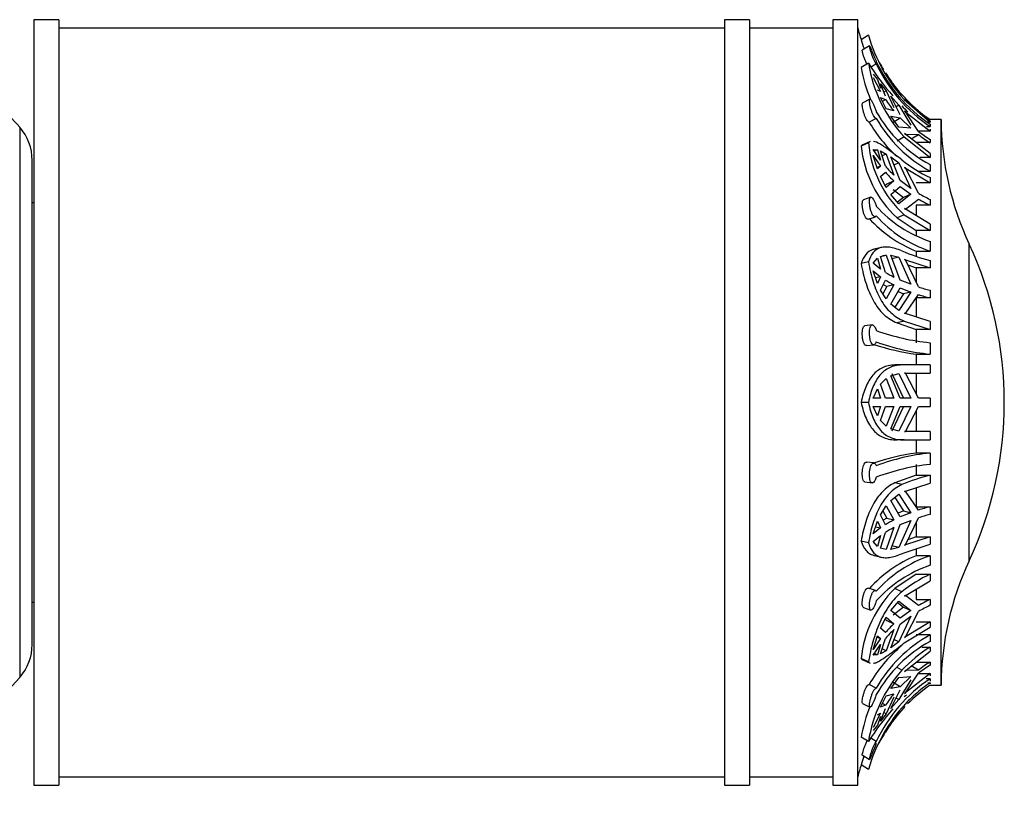
# Model space of a CAD drawing. Units: millimetres. Extents: x 0 to 1406, y 0 to 2721.
# Drawn here: x 1317 to 1376, y 1442 to 1490 of the extents above; entities that cross this region are included whole.
import ezdxf

# ---------------------------------------------------------------- set-up
doc = ezdxf.new("R2010")
doc.units = ezdxf.units.MM
doc.layers.add('DV3_Défaut', color=7, linetype='Continuous')
doc.layers.add('Défaut', color=7, linetype='Continuous')

# ---------------------------------------------------------------- blocks, each defined once
blk = doc.blocks.new('SE2')
at = {"layer": 'DV3_Défaut', "color": 7, "linetype": 'Continuous'}
for p, q in [((1317.49, 1490.466), (1317.49, 1444.466)), ((1318.99, 1490.466), (1317.49, 1490.466)), ((1318.99, 1490.466), (1318.99, 1444.466)), ((1358.99, 1490.466), (1358.99, 1444.466)), ((1360.49, 1490.466), (1358.99, 1490.466)), ((1360.49, 1490.466), (1360.49, 1444.466)), ((1365.49, 1490.466), (1365.49, 1444.466)), ((1366.99, 1490.466), (1365.49, 1490.466)), ((1366.99, 1444.466), (1366.99, 1490.466)), ((1358.99, 1489.966), (1318.99, 1489.966)), ((1365.49, 1489.966), (1360.49, 1489.966)), ((1367.627, 1489.529), (1367.19, 1489.25)), ((1367.693, 1488.895), (1367.259, 1488.624)), ((1367.627, 1487.849), (1367.19, 1487.592)), ((1368.098, 1487.804), (1367.792, 1487.614)), ((1367.916, 1487.19), (1368.172, 1486.862)), ((1367.916, 1486.999), (1368.346, 1486.153)), ((1368.172, 1486.862), (1368.346, 1486.344)), ((1368.645, 1485.867), (1368.358, 1486.62)), ((1368.358, 1486.62), (1368.697, 1486.195)), ((1368.346, 1486.153), (1368.172, 1486.237)), ((1368.697, 1486.195), (1368.553, 1486.11)), ((1368.697, 1486.195), (1369.158, 1485.179)), ((1369.536, 1484.748), (1368.964, 1485.876)), ((1368.964, 1485.876), (1369.454, 1485.332)), ((1369.536, 1486.069), (1370.173, 1485.402)), ((1367.716, 1485.688), (1367.282, 1485.459)), ((1368.697, 1485.103), (1368.358, 1485.784)), ((1368.358, 1485.784), (1368.645, 1485.676)), ((1368.465, 1485.57), (1368.645, 1485.676)), ((1369.454, 1485.332), (1369.29, 1485.235)), ((1369.454, 1485.332), (1370.173, 1484.133)), ((1369.776, 1485.666), (1371.33, 1484.316)), ((1371.33, 1484.376), (1369.804, 1485.69)), ((1369.804, 1485.69), (1369.849, 1485.643)), ((1369.158, 1484.987), (1368.697, 1485.103)), ((1369.849, 1484.928), (1369.804, 1484.973)), ((1369.804, 1484.973), (1371.33, 1483.758)), ((1370.636, 1483.752), (1369.849, 1484.928)), ((1368.098, 1484.536), (1367.672, 1484.312)), ((1369.454, 1484.006), (1368.964, 1484.66)), ((1368.964, 1484.66), (1369.536, 1484.557)), ((1369.11, 1484.306), (1369.536, 1484.557)), ((1369.536, 1484.557), (1370.173, 1483.941)), ((1371.33, 1484.316), (1371.173, 1484.316)), ((1371.33, 1484.464), (1371.33, 1484.466)), ((1371.99, 1484.466), (1371.33, 1484.466)), ((1371.33, 1484.376), (1371.33, 1484.316)), ((1371.33, 1484.191), (1371.33, 1484.051)), ((1371.99, 1450.466), (1371.99, 1484.466)), ((1316.64, 1484.002), (1316.64, 1450.93)), ((1370.173, 1483.941), (1369.454, 1484.006)), ((1371.33, 1482.419), (1369.804, 1483.633)), ((1369.804, 1483.633), (1369.849, 1483.59)), ((1369.849, 1483.59), (1370.636, 1483.561)), ((1370.194, 1483.301), (1370.636, 1483.561)), ((1371.33, 1483.758), (1370.645, 1483.758)), ((1371.111, 1484.051), (1371.33, 1484.051)), ((1371.33, 1483.895), (1371.33, 1483.758)), ((1367.627, 1483.067), (1367.19, 1482.87)), ((1367.723, 1483.135), (1367.286, 1482.938)), ((1369.776, 1483.42), (1369.346, 1483.167)), ((1369.776, 1483.42), (1371.33, 1482.173)), ((1371.33, 1483.075), (1370.49, 1483.075)), ((1371.33, 1483.266), (1371.33, 1483.075)), ((1367.916, 1482.666), (1368.172, 1482.649)), ((1368.346, 1482.018), (1367.916, 1482.666)), ((1367.916, 1482.312), (1368.346, 1481.665)), ((1368.172, 1481.494), (1367.916, 1482.312)), ((1368.172, 1482.649), (1367.983, 1482.564)), ((1368.172, 1482.649), (1368.346, 1482.018)), ((1368.645, 1481.653), (1368.358, 1482.579)), ((1368.358, 1482.579), (1368.697, 1482.391)), ((1368.697, 1482.391), (1368.451, 1482.28)), ((1368.697, 1482.391), (1369.158, 1481.126)), ((1371.33, 1482.419), (1371.33, 1482.173)), ((1317.39, 1452.914), (1317.39, 1482.018)), ((1369.536, 1480.797), (1368.964, 1482.214)), ((1368.964, 1482.214), (1369.454, 1481.857)), ((1369.454, 1481.857), (1369.162, 1481.725)), ((1369.454, 1481.857), (1370.173, 1480.326)), ((1371.33, 1482.173), (1370.707, 1482.173)), ((1371.33, 1481.752), (1371.33, 1481.361)), ((1368.346, 1481.665), (1368.147, 1481.575)), ((1368.346, 1481.665), (1368.172, 1481.494)), ((1368.358, 1481.033), (1368.645, 1481.299)), ((1369.849, 1481.555), (1369.804, 1481.59)), ((1369.804, 1481.59), (1371.33, 1480.66)), ((1370.636, 1480.034), (1369.849, 1481.555)), ((1370.621, 1481.361), (1371.33, 1481.361)), ((1368.697, 1480.374), (1368.358, 1481.033)), ((1368.735, 1480.582), (1368.634, 1480.495)), ((1369.158, 1480.773), (1368.697, 1480.374)), ((1369.158, 1480.773), (1368.735, 1480.582)), ((1370.173, 1480.326), (1369.536, 1480.797)), ((1371.33, 1480.66), (1370.49, 1480.66)), ((1371.33, 1480.972), (1371.33, 1480.66)), ((1368.964, 1479.968), (1369.536, 1480.443)), ((1369.454, 1479.408), (1368.964, 1479.968)), ((1369.11, 1480.252), (1369.739, 1479.777)), ((1370.173, 1479.972), (1369.454, 1479.408)), ((1369.536, 1480.443), (1370.173, 1479.972)), ((1370.173, 1479.972), (1369.739, 1479.777)), ((1317.49, 1479.466), (1317.39, 1479.466)), ((1367.766, 1479.799), (1367.334, 1479.647)), ((1369.739, 1479.777), (1369.38, 1479.493)), ((1369.849, 1479.083), (1370.636, 1479.681)), ((1371.33, 1479.662), (1371.33, 1479.309)), ((1371.33, 1478.186), (1369.804, 1479.115)), ((1369.804, 1479.115), (1369.849, 1479.083)), ((1370.49, 1479.309), (1370.49, 1478.708)), ((1371.33, 1479.309), (1370.49, 1479.309)), ((1367.622, 1478.477), (1368.048, 1478.626)), ((1369.776, 1478.744), (1369.346, 1478.551)), ((1369.346, 1478.551), (1370.49, 1477.79)), ((1369.776, 1478.744), (1371.33, 1477.79)), ((1371.33, 1478.186), (1371.33, 1477.79)), ((1370.49, 1477.79), (1370.49, 1477.519)), ((1371.33, 1477.79), (1370.49, 1477.79)), ((1371.33, 1477.139), (1371.33, 1476.555)), ((1373.679, 1457.95), (1373.679, 1476.982)), ((1368.407, 1476.777), (1367.969, 1476.67)), ((1370.49, 1476.555), (1370.49, 1476.248)), ((1370.49, 1476.555), (1371.33, 1476.555)), ((1367.627, 1475.909), (1367.19, 1475.803)), ((1367.916, 1475.827), (1368.172, 1476.125)), ((1368.346, 1475.477), (1367.916, 1475.827)), ((1368.172, 1476.125), (1368.346, 1475.477)), ((1368.358, 1476.236), (1368.697, 1476.316)), ((1368.645, 1475.279), (1368.358, 1476.236)), ((1368.697, 1476.316), (1368.439, 1476.253)), ((1368.697, 1476.316), (1369.158, 1474.994)), ((1369.536, 1474.816), (1368.964, 1476.307)), ((1368.964, 1476.307), (1369.454, 1476.192)), ((1369.454, 1476.192), (1369.028, 1476.088)), ((1369.454, 1476.192), (1370.173, 1474.561)), ((1369.849, 1476.037), (1369.804, 1476.057)), ((1369.804, 1476.057), (1371.33, 1475.554)), ((1370.636, 1474.403), (1369.849, 1476.037)), ((1371.33, 1475.993), (1371.33, 1475.554)), ((1367.916, 1475.366), (1368.346, 1475.015)), ((1368.172, 1474.616), (1367.916, 1475.366)), ((1369.997, 1475.73), (1370.49, 1475.554)), ((1370.49, 1475.554), (1370.49, 1474.712)), ((1371.33, 1475.554), (1370.49, 1475.554)), ((1368.346, 1475.015), (1368.06, 1474.945)), ((1368.346, 1475.015), (1368.172, 1474.616)), ((1368.358, 1474.217), (1368.645, 1474.817)), ((1370.173, 1474.561), (1369.536, 1474.816)), ((1368.697, 1473.68), (1368.358, 1474.217)), ((1368.735, 1474.429), (1368.499, 1473.993)), ((1368.517, 1474.55), (1368.735, 1474.429)), ((1369.158, 1474.532), (1368.697, 1473.68)), ((1369.158, 1474.532), (1368.735, 1474.429)), ((1368.964, 1473.373), (1369.536, 1474.354)), ((1369.406, 1474.13), (1369.739, 1473.993)), ((1370.173, 1474.099), (1369.454, 1472.991)), ((1369.536, 1474.354), (1370.173, 1474.099)), ((1370.173, 1474.099), (1369.739, 1473.993)), ((1371.33, 1474.202), (1371.33, 1473.74)), ((1369.739, 1473.993), (1369.215, 1473.178)), ((1369.849, 1472.807), (1370.636, 1473.941)), ((1370.49, 1473.74), (1370.49, 1472.6)), ((1371.33, 1473.74), (1370.49, 1473.74)), ((1369.454, 1472.991), (1368.964, 1473.373)), ((1369.776, 1472.352), (1369.346, 1472.247)), ((1369.346, 1472.247), (1370.49, 1471.836)), ((1369.776, 1472.352), (1371.33, 1471.836)), ((1371.33, 1472.32), (1369.804, 1472.823)), ((1369.804, 1472.823), (1369.849, 1472.807)), ((1371.33, 1472.32), (1371.33, 1471.836)), ((1367.85, 1472.124), (1367.42, 1472.072)), ((1370.49, 1471.836), (1370.49, 1471.053)), ((1371.33, 1471.836), (1370.49, 1471.836)), ((1367.525, 1470.876), (1367.953, 1470.928)), ((1371.33, 1471.053), (1371.33, 1470.366)), ((1370.49, 1470.366), (1370.49, 1469.716)), ((1370.49, 1470.366), (1371.33, 1470.366)), ((1369.635, 1469.716), (1369.207, 1469.716)), ((1371.33, 1469.716), (1369.635, 1469.716)), ((1371.33, 1469.716), (1371.33, 1469.216)), ((1368.358, 1468.559), (1368.697, 1468.893)), ((1368.697, 1468.893), (1369.158, 1467.716)), ((1368.964, 1469.054), (1369.454, 1469.198)), ((1369.536, 1467.716), (1368.964, 1469.054)), ((1369.028, 1469.198), (1369.739, 1467.716)), ((1369.454, 1469.198), (1370.173, 1467.716)), ((1369.849, 1469.214), (1369.804, 1469.216)), ((1369.804, 1469.216), (1371.33, 1469.216)), ((1370.636, 1467.716), (1369.849, 1469.214)), ((1370.49, 1469.216), (1370.49, 1467.994)), ((1367.916, 1467.716), (1368.172, 1468.283)), ((1368.172, 1468.283), (1368.346, 1467.716)), ((1368.645, 1467.716), (1368.358, 1468.559)), ((1368.346, 1467.716), (1367.916, 1467.716)), ((1369.158, 1467.716), (1368.645, 1467.716)), ((1370.173, 1467.716), (1369.536, 1467.716)), ((1371.33, 1467.716), (1370.636, 1467.716)), ((1371.33, 1467.716), (1371.33, 1467.216)), ((1367.627, 1467.466), (1367.19, 1467.466)), ((1367.916, 1467.216), (1368.346, 1467.216)), ((1368.172, 1466.649), (1367.916, 1467.216)), ((1368.346, 1467.216), (1368.172, 1466.649)), ((1368.358, 1466.373), (1368.645, 1467.216)), ((1368.645, 1467.216), (1369.158, 1467.216)), ((1369.158, 1467.216), (1368.697, 1466.039)), ((1368.964, 1465.878), (1369.536, 1467.216)), ((1369.739, 1467.216), (1369.028, 1465.734)), ((1370.173, 1467.216), (1369.454, 1465.734)), ((1369.536, 1467.216), (1370.173, 1467.216)), ((1369.849, 1465.718), (1370.636, 1467.216)), ((1370.49, 1466.938), (1370.49, 1465.716)), ((1370.636, 1467.216), (1371.33, 1467.216)), ((1368.697, 1466.039), (1368.358, 1466.373)), ((1369.454, 1465.734), (1368.964, 1465.878)), ((1369.776, 1465.216), (1369.346, 1465.216)), ((1369.776, 1465.216), (1371.33, 1465.216)), ((1369.804, 1465.716), (1369.849, 1465.718)), ((1371.33, 1465.716), (1369.804, 1465.716)), ((1370.49, 1465.216), (1370.49, 1464.42)), ((1371.33, 1465.716), (1371.33, 1465.216)), ((1371.33, 1464.42), (1370.49, 1464.42)), ((1371.33, 1464.42), (1371.33, 1463.735)), ((1367.955, 1463.822), (1367.527, 1463.876)), ((1370.49, 1463.735), (1370.49, 1463.096)), ((1370.49, 1463.096), (1369.207, 1462.625)), ((1370.49, 1463.096), (1371.33, 1463.096)), ((1371.33, 1463.096), (1371.33, 1462.612)), ((1367.418, 1462.68), (1367.848, 1462.626)), ((1369.635, 1462.521), (1369.207, 1462.625)), ((1369.804, 1462.109), (1371.33, 1462.612)), ((1370.49, 1462.332), (1370.49, 1461.192)), ((1368.964, 1461.559), (1369.454, 1461.941)), ((1369.215, 1461.754), (1369.739, 1460.939)), ((1369.454, 1461.941), (1370.173, 1460.833)), ((1369.849, 1462.125), (1369.804, 1462.109)), ((1370.636, 1460.991), (1369.849, 1462.125)), ((1368.358, 1460.715), (1368.697, 1461.253)), ((1368.697, 1461.253), (1369.158, 1460.4)), ((1369.536, 1460.578), (1368.964, 1461.559)), ((1370.49, 1461.192), (1371.33, 1461.192)), ((1371.33, 1461.192), (1371.33, 1460.73)), ((1368.645, 1460.115), (1368.358, 1460.715)), ((1368.499, 1460.939), (1368.735, 1460.503)), ((1368.735, 1460.503), (1368.517, 1460.382)), ((1368.735, 1460.503), (1369.158, 1460.4)), ((1369.739, 1460.939), (1369.406, 1460.803)), ((1370.173, 1460.833), (1369.536, 1460.578)), ((1369.739, 1460.939), (1370.173, 1460.833)), ((1369.849, 1458.895), (1370.636, 1460.529)), ((1367.916, 1459.567), (1368.172, 1460.316)), ((1368.346, 1459.917), (1367.916, 1459.567)), ((1368.06, 1459.987), (1368.346, 1459.917)), ((1368.172, 1460.316), (1368.346, 1459.917)), ((1369.158, 1459.938), (1368.697, 1458.617)), ((1368.964, 1458.625), (1369.536, 1460.116)), ((1370.173, 1460.371), (1369.454, 1458.74)), ((1369.536, 1460.116), (1370.173, 1460.371)), ((1370.49, 1460.22), (1370.49, 1459.378)), ((1367.916, 1459.105), (1368.346, 1459.455)), ((1368.346, 1459.455), (1368.172, 1458.807)), ((1368.358, 1458.696), (1368.645, 1459.653)), ((1371.33, 1459.378), (1369.804, 1458.875)), ((1370.49, 1459.378), (1369.997, 1459.202)), ((1370.49, 1459.378), (1371.33, 1459.378)), ((1371.33, 1459.378), (1371.33, 1458.939)), ((1367.627, 1459.023), (1367.19, 1459.13)), ((1368.172, 1458.807), (1367.916, 1459.105)), ((1368.697, 1458.617), (1368.358, 1458.696)), ((1368.697, 1458.617), (1368.439, 1458.679)), ((1369.454, 1458.74), (1368.964, 1458.625)), ((1369.454, 1458.74), (1369.028, 1458.844)), ((1369.776, 1458.422), (1371.33, 1458.939)), ((1369.804, 1458.875), (1369.849, 1458.895)), ((1370.49, 1458.658), (1370.49, 1458.252)), ((1367.984, 1458.258), (1368.413, 1458.154)), ((1371.33, 1458.252), (1370.49, 1458.252)), ((1371.33, 1458.252), (1371.33, 1457.672)), ((1370.49, 1457.142), (1369.207, 1456.271)), ((1370.49, 1457.142), (1371.33, 1457.142)), ((1371.33, 1457.142), (1371.33, 1456.747)), ((1368.05, 1456.151), (1367.624, 1456.302)), ((1369.804, 1455.817), (1371.33, 1456.747)), ((1369.635, 1456.078), (1369.207, 1456.271)), ((1369.849, 1455.849), (1369.804, 1455.817)), ((1370.636, 1455.251), (1369.849, 1455.849)), ((1370.49, 1456.224), (1370.49, 1455.623)), ((1317.39, 1455.466), (1317.49, 1455.466)), ((1367.333, 1455.132), (1367.765, 1454.979)), ((1368.964, 1454.964), (1369.454, 1455.524)), ((1369.739, 1455.155), (1369.11, 1454.68)), ((1369.38, 1455.439), (1369.739, 1455.155)), ((1369.454, 1455.524), (1370.173, 1454.96)), ((1369.739, 1455.155), (1370.173, 1454.96)), ((1370.49, 1455.623), (1371.33, 1455.623)), ((1371.33, 1455.623), (1371.33, 1455.27)), ((1368.358, 1453.899), (1368.697, 1454.558)), ((1368.697, 1454.558), (1369.158, 1454.159)), ((1369.536, 1454.489), (1368.964, 1454.964)), ((1370.173, 1454.606), (1369.454, 1453.075)), ((1370.173, 1454.96), (1369.536, 1454.489)), ((1369.536, 1454.135), (1370.173, 1454.606)), ((1369.849, 1453.377), (1370.636, 1454.898)), ((1368.634, 1454.437), (1368.735, 1454.35)), ((1368.735, 1454.35), (1369.158, 1454.159)), ((1368.964, 1452.718), (1369.536, 1454.135)), ((1369.776, 1453.006), (1371.33, 1453.96)), ((1371.33, 1454.272), (1369.804, 1453.342)), ((1370.49, 1454.272), (1371.33, 1454.272)), ((1371.33, 1454.272), (1371.33, 1453.96)), ((1367.916, 1452.62), (1368.172, 1453.438)), ((1368.147, 1453.357), (1368.346, 1453.267)), ((1368.172, 1453.438), (1368.346, 1453.267)), ((1368.645, 1453.633), (1368.358, 1453.899)), ((1369.158, 1453.806), (1368.697, 1452.541)), ((1369.804, 1453.342), (1369.849, 1453.377)), ((1371.33, 1453.486), (1370.49, 1453.486)), ((1371.33, 1453.486), (1371.33, 1453.1)), ((1368.346, 1453.267), (1367.916, 1452.62)), ((1367.916, 1452.266), (1368.346, 1452.914)), ((1368.346, 1452.914), (1368.172, 1452.283)), ((1368.358, 1452.353), (1368.645, 1453.279)), ((1369.454, 1453.075), (1368.964, 1452.718)), ((1369.454, 1453.075), (1369.162, 1453.207)), ((1370.831, 1452.759), (1371.33, 1452.759)), ((1371.33, 1452.759), (1371.33, 1452.513)), ((1368.172, 1452.283), (1367.916, 1452.266)), ((1368.172, 1452.283), (1367.983, 1452.368)), ((1368.697, 1452.541), (1368.358, 1452.353)), ((1368.697, 1452.541), (1368.451, 1452.652)), ((1369.804, 1451.299), (1371.33, 1452.513)), ((1367.627, 1451.865), (1367.19, 1452.062)), ((1367.288, 1451.993), (1367.723, 1451.798)), ((1370.636, 1451.371), (1370.194, 1451.631)), ((1370.49, 1451.857), (1371.33, 1451.857)), ((1371.33, 1451.857), (1371.33, 1451.666)), ((1369.635, 1451.369), (1369.349, 1451.537)), ((1369.454, 1450.926), (1370.173, 1450.991)), ((1370.173, 1450.991), (1369.536, 1450.375)), ((1369.849, 1451.342), (1369.804, 1451.299)), ((1371.33, 1451.174), (1369.804, 1449.959)), ((1370.636, 1451.371), (1369.849, 1451.342)), ((1369.849, 1450.004), (1370.636, 1451.18)), ((1370.645, 1451.174), (1371.33, 1451.174)), ((1371.33, 1451.174), (1371.33, 1451.037)), ((1368.098, 1450.292), (1367.672, 1450.518)), ((1368.964, 1450.272), (1369.454, 1450.926)), ((1369.536, 1450.375), (1368.964, 1450.272)), ((1369.536, 1450.375), (1369.11, 1450.626)), ((1370.173, 1450.799), (1369.454, 1449.601)), ((1371.33, 1450.849), (1371.095, 1450.849)), ((1371.206, 1450.616), (1371.33, 1450.616)), ((1371.33, 1450.849), (1371.33, 1450.715)), ((1371.33, 1450.616), (1371.33, 1450.556)), ((1371.33, 1450.468), (1371.33, 1450.466)), ((1371.33, 1450.466), (1371.99, 1450.466)), ((1368.358, 1449.148), (1368.697, 1449.829)), ((1368.697, 1449.829), (1369.158, 1449.945)), ((1368.964, 1449.057), (1369.536, 1450.184)), ((1369.776, 1449.79), (1369.905, 1449.894)), ((1369.804, 1449.959), (1369.849, 1450.004)), ((1367.281, 1449.372), (1367.715, 1449.142)), ((1368.645, 1449.257), (1368.358, 1449.148)), ((1368.645, 1449.257), (1368.465, 1449.362)), ((1369.158, 1449.753), (1368.697, 1448.737)), ((1369.454, 1449.601), (1368.964, 1449.057)), ((1369.454, 1449.601), (1369.29, 1449.697)), ((1368.346, 1448.779), (1367.916, 1447.933)), ((1368.172, 1448.695), (1368.346, 1448.779)), ((1368.346, 1448.588), (1368.172, 1448.07)), ((1368.358, 1448.312), (1368.645, 1449.065)), ((1368.697, 1448.737), (1368.358, 1448.312)), ((1368.697, 1448.737), (1368.553, 1448.822)), ((1368.172, 1448.07), (1367.916, 1447.742)), ((1367.627, 1447.083), (1367.19, 1447.34)), ((1368.098, 1447.089), (1367.773, 1447.292)), ((1367.258, 1446.272), (1367.693, 1446.001)), ((1367.627, 1445.404), (1367.19, 1445.682)), ((1317.49, 1444.466), (1318.99, 1444.466)), ((1318.99, 1444.966), (1358.99, 1444.966)), ((1358.99, 1444.466), (1360.49, 1444.466)), ((1360.49, 1444.966), (1365.49, 1444.966)), ((1365.49, 1444.466), (1366.99, 1444.466))]:
    blk.add_line(p, q, dxfattribs=at)
for centre, radius, start, end in [((1376.716, 1492.292), 10, 193.44744, 197.69689), ((1377.037, 1492.235), 9.791, 196.04495, 222.13442), ((1377.105, 1492.26), 10.362, 196.88441, 199.92843), ((1381.962, 1497.008), 17.011, 212.57376, 220.82188), ((1376.046, 1489.197), 8.526, 189.09902, 222.6606), ((1376.549, 1491.955), 9.355, 205.38653, 236.08861), ((1376.549, 1491.815), 9.355, 205.3866, 236.08855), ((1376.716, 1492.292), 9.5, 207.58184, 210.62247), ((1376.011, 1489.152), 8.958, 190.02744, 202.94386), ((1297.89, 1467.466), 25, 41.40962, 50.00754), ((1376.716, 1492.292), 9.5, 214.97114, 221.18964), ((1375.941, 1490.579), 8.791, 213.90694, 219.5036), ((1376.373, 1491.772), 9.353, 223.91294, 227.01983), ((1376.716, 1492.292), 9.5, 224.50974, 235.46098), ((1375.389, 1489.118), 8.41, 209.88426, 241.13965), ((1375.244, 1488.722), 8.763, 210.22034, 227.51041), ((1375.389, 1488.726), 8.41, 209.88486, 241.13905), ((1389.99, 1484.595), 18, 180.4098, 205.01983), ((1314.39, 1482.018), 3, 0, 41.40962), ((1376.41, 1491.257), 9.47, 232.42489, 237.5539), ((1376.41, 1491.066), 9.47, 232.4249, 237.55388), ((1374.215, 1483.647), 6.613, 185.03166, 227.84023), ((1373.984, 1483.564), 6.83, 185.83305, 227.22224), ((1375.393, 1489.327), 9.29, 231.69926, 244.06602), ((1374.066, 1486.42), 7.219, 221.32829, 227.16654), ((1374.066, 1486.067), 7.219, 221.32836, 227.16647), ((1375.671, 1488.592), 9.929, 239.53025, 244.07584), ((1375.671, 1488.239), 9.929, 239.53029, 244.0758), ((1373.763, 1484.387), 7.646, 222.18747, 251.44605), ((1373.44, 1483.79), 7.813, 222.42051, 247.82048), ((1373.763, 1483.804), 7.647, 222.18923, 251.44429), ((1353.29, 1467.466), 22.5, 334.98017, 25.01983), ((1374.413, 1487.85), 12.251, 247.04663, 255.42605), ((1372.191, 1481.057), 6.779, 238.46239, 243.4242), ((1372.191, 1480.596), 6.78, 238.46256, 243.42403), ((1374.931, 1487.91), 14.173, 252.35902, 255.28083), ((1374.931, 1487.449), 14.174, 252.35908, 255.28077), ((1372.623, 1484.286), 13.296, 250.10198, 264.41943), ((1372.624, 1483.602), 13.299, 250.10369, 264.41771), ((1372.175, 1483.543), 13.285, 251.48566, 262.7144), ((1372.31, 1451.241), 13.305, 97.86306, 109.18312), ((1372.637, 1451.663), 12.824, 95.85047, 110.73126), ((1372.638, 1450.974), 12.827, 95.85224, 110.72949), ((1374.413, 1451.239), 12.251, 104.57395, 112.95337), ((1374.931, 1447.484), 14.173, 104.71917, 107.64098), ((1374.931, 1447.021), 14.174, 104.71923, 107.64092), ((1372.191, 1454.337), 6.779, 116.5758, 121.53761), ((1372.191, 1453.875), 6.78, 116.57597, 121.53744), ((1373.563, 1450.91), 7.959, 112.71345, 137.74923), ((1373.797, 1451.018), 7.643, 108.8326, 138.22122), ((1373.798, 1450.437), 7.644, 108.83433, 138.21949), ((1389.99, 1450.337), 18, 154.98017, 179.5902), ((1375.393, 1448.788), 9.29, 115.93398, 128.30074), ((1374.089, 1451.344), 6.937, 134.73793, 174.0533), ((1375.671, 1446.693), 9.929, 115.92416, 120.46975), ((1375.671, 1446.34), 9.929, 115.9242, 120.46971), ((1374.066, 1448.866), 7.219, 132.83346, 138.67171), ((1375.423, 1446.111), 8.435, 119.03018, 150.27998), ((1374.066, 1448.512), 7.219, 132.83353, 138.67164), ((1314.39, 1452.914), 3, 318.59038, 0), ((1375.32, 1446.078), 8.843, 130.42608, 149.86346), ((1375.424, 1445.724), 8.436, 119.03076, 150.2794), ((1376.373, 1444.882), 9.353, 122.62721, 136.08706), ((1376.41, 1443.866), 9.47, 122.4461, 127.57511), ((1376.41, 1443.675), 9.47, 122.44612, 127.5751), ((1376.132, 1445.712), 8.615, 138.9521, 170.84046), ((1297.89, 1467.466), 25, 270, 318.59038), ((1376.563, 1443.08), 9.367, 123.96551, 154.65769), ((1376.716, 1442.641), 9.5, 124.53902, 135.1795), ((1375.941, 1444.353), 8.791, 140.49639, 146.09307), ((1375.916, 1445.845), 8.853, 157.73021, 170.27712), ((1376.716, 1442.641), 9.5, 136.53195, 145.30735), ((1377.081, 1442.68), 9.839, 139.18467, 163.92984), ((1381.735, 1438.092), 16.73, 139.10093, 147.49032), ((1376.716, 1442.641), 9.5, 146.7594, 152.8794), ((1376.716, 1442.641), 10, 162.30425, 166.55256), ((1377.096, 1442.685), 10.349, 160.15841, 163.16908)]:
    blk.add_arc(centre, radius, start, end, dxfattribs=at)
for points, knots in [([(1368.098, 1487.804), (1368.085, 1487.822), (1368.07, 1487.846), (1368.054, 1487.874), (1368.041, 1487.897), (1368.026, 1487.924), (1368.011, 1487.953), (1367.987, 1488.001), (1367.96, 1488.057), (1367.934, 1488.116), (1367.908, 1488.175), (1367.882, 1488.24), (1367.858, 1488.304), (1367.834, 1488.369), (1367.81, 1488.435), (1367.79, 1488.498), (1367.769, 1488.56), (1367.751, 1488.621), (1367.737, 1488.674), (1367.722, 1488.726), (1367.711, 1488.772), (1367.704, 1488.808), (1367.696, 1488.842), (1367.692, 1488.868), (1367.692, 1488.882), (1367.692, 1488.89), (1367.693, 1488.895), (1367.695, 1488.896)], [0, 0, 0, 0, 0.092806, 0.092806, 0.092806, 0.169054, 0.169054, 0.169054, 0.295869, 0.295869, 0.295869, 0.422583, 0.422583, 0.422583, 0.550797, 0.550797, 0.550797, 0.679977, 0.679977, 0.679977, 0.807599, 0.807599, 0.807599, 0.931535, 0.931535, 0.931535, 1, 1, 1, 1]), ([(1367.701, 1488.893), (1367.707, 1488.886), (1367.717, 1488.869), (1367.73, 1488.842), (1367.743, 1488.815), (1367.759, 1488.778), (1367.777, 1488.735), (1367.796, 1488.69), (1367.818, 1488.636), (1367.841, 1488.579), (1367.865, 1488.521), (1367.891, 1488.457), (1367.918, 1488.393), (1367.944, 1488.329), (1367.971, 1488.263), (1367.996, 1488.2), (1368.022, 1488.139), (1368.046, 1488.079), (1368.067, 1488.025), (1368.078, 1487.996), (1368.088, 1487.969), (1368.098, 1487.944)], [0, 0, 0, 0, 0.146409, 0.146409, 0.146409, 0.296013, 0.296013, 0.296013, 0.450081, 0.450081, 0.450081, 0.60691, 0.60691, 0.60691, 0.763394, 0.763394, 0.763394, 0.917556, 0.917556, 0.917556, 1, 1, 1, 1]), ([(1367.533, 1487.79), (1367.517, 1487.825), (1367.5, 1487.862), (1367.484, 1487.9), (1367.458, 1487.961), (1367.431, 1488.026), (1367.408, 1488.09), (1367.383, 1488.155), (1367.361, 1488.22), (1367.341, 1488.28), (1367.322, 1488.34), (1367.305, 1488.397), (1367.292, 1488.445), (1367.279, 1488.493), (1367.27, 1488.534), (1367.264, 1488.563), (1367.258, 1488.593), (1367.256, 1488.612), (1367.258, 1488.621), (1367.258, 1488.623), (1367.259, 1488.624), (1367.26, 1488.625)], [0, 0, 0, 0, 0.105195, 0.105195, 0.105195, 0.274789, 0.274789, 0.274789, 0.446686, 0.446686, 0.446686, 0.619037, 0.619037, 0.619037, 0.788608, 0.788608, 0.788608, 0.953503, 0.953503, 0.953503, 1, 1, 1, 1]), ([(1368.645, 1487.279), (1368.724, 1487.152), (1368.807, 1487.026), (1368.978, 1486.777), (1369.067, 1486.654), (1369.158, 1486.535)], [0, 0, 0, 0, 0.5, 0.5, 1, 1, 1, 1]), ([(1367.672, 1484.312), (1367.667, 1484.311), (1367.662, 1484.312), (1367.657, 1484.313), (1367.638, 1484.318), (1367.615, 1484.334), (1367.591, 1484.359), (1367.567, 1484.385), (1367.541, 1484.421), (1367.515, 1484.465), (1367.488, 1484.509), (1367.461, 1484.562), (1367.437, 1484.619), (1367.411, 1484.677), (1367.387, 1484.742), (1367.366, 1484.807), (1367.344, 1484.873), (1367.325, 1484.942), (1367.309, 1485.007), (1367.293, 1485.072), (1367.281, 1485.136), (1367.272, 1485.192), (1367.264, 1485.248), (1367.259, 1485.298), (1367.258, 1485.338), (1367.256, 1485.378), (1367.259, 1485.409), (1367.265, 1485.43), (1367.269, 1485.445), (1367.275, 1485.455), (1367.283, 1485.459)], [0, 0, 0, 0, 0.030511, 0.030511, 0.030511, 0.140262, 0.140262, 0.140262, 0.25059, 0.25059, 0.25059, 0.362146, 0.362146, 0.362146, 0.475325, 0.475325, 0.475325, 0.589447, 0.589447, 0.589447, 0.702579, 0.702579, 0.702579, 0.812871, 0.812871, 0.812871, 0.920428, 0.920428, 0.920428, 1, 1, 1, 1]), ([(1368.098, 1484.536), (1368.085, 1484.535), (1368.07, 1484.541), (1368.054, 1484.552), (1368.041, 1484.561), (1368.026, 1484.575), (1368.011, 1484.592), (1367.987, 1484.62), (1367.96, 1484.658), (1367.934, 1484.705), (1367.908, 1484.751), (1367.882, 1484.806), (1367.858, 1484.865), (1367.834, 1484.925), (1367.81, 1484.991), (1367.79, 1485.057), (1367.769, 1485.124), (1367.751, 1485.193), (1367.737, 1485.258), (1367.722, 1485.323), (1367.711, 1485.385), (1367.704, 1485.441), (1367.696, 1485.494), (1367.692, 1485.543), (1367.692, 1485.581), (1367.692, 1485.618), (1367.695, 1485.647), (1367.701, 1485.666), (1367.707, 1485.684), (1367.717, 1485.692), (1367.73, 1485.69), (1367.743, 1485.688), (1367.759, 1485.675), (1367.777, 1485.653), (1367.796, 1485.63), (1367.818, 1485.596), (1367.841, 1485.554), (1367.865, 1485.512), (1367.891, 1485.461), (1367.918, 1485.405), (1367.944, 1485.348), (1367.971, 1485.286), (1367.996, 1485.222), (1368.022, 1485.158), (1368.046, 1485.092), (1368.067, 1485.028), (1368.078, 1484.994), (1368.088, 1484.96), (1368.098, 1484.928)], [0, 0, 0, 0, 0.049504, 0.049504, 0.049504, 0.090176, 0.090176, 0.090176, 0.157821, 0.157821, 0.157821, 0.225413, 0.225413, 0.225413, 0.293804, 0.293804, 0.293804, 0.362711, 0.362711, 0.362711, 0.430787, 0.430787, 0.430787, 0.496896, 0.496896, 0.496896, 0.561301, 0.561301, 0.561301, 0.625531, 0.625531, 0.625531, 0.691162, 0.691162, 0.691162, 0.758751, 0.758751, 0.758751, 0.827552, 0.827552, 0.827552, 0.896201, 0.896201, 0.896201, 0.963832, 0.963832, 0.963832, 1, 1, 1, 1]), ([(1369.635, 1482.036), (1369.357, 1482.252), (1369.11, 1482.443), (1368.777, 1482.688), (1368.673, 1482.762), (1368.48, 1482.892), (1368.392, 1482.948), (1368.165, 1483.077), (1368.041, 1483.13), (1367.937, 1483.15)], [0, 0, 0, 0, 0.346346, 0.346346, 0.519519, 0.519519, 0.6926919, 0.6926919, 1, 1, 1, 1]), ([(1367.622, 1478.477), (1367.603, 1478.47), (1367.582, 1478.471), (1367.561, 1478.48), (1367.536, 1478.491), (1367.509, 1478.513), (1367.483, 1478.544), (1367.456, 1478.576), (1367.43, 1478.619), (1367.407, 1478.669), (1367.383, 1478.719), (1367.36, 1478.778), (1367.341, 1478.841), (1367.321, 1478.904), (1367.305, 1478.972), (1367.292, 1479.041), (1367.279, 1479.108), (1367.269, 1479.177), (1367.264, 1479.241), (1367.258, 1479.303), (1367.256, 1479.363), (1367.258, 1479.416), (1367.26, 1479.467), (1367.265, 1479.513), (1367.273, 1479.549), (1367.282, 1479.585), (1367.294, 1479.612), (1367.309, 1479.629), (1367.317, 1479.638), (1367.325, 1479.644), (1367.335, 1479.648)], [0, 0, 0, 0, 0.089115, 0.089115, 0.089115, 0.196052, 0.196052, 0.196052, 0.304404, 0.304404, 0.304404, 0.414219, 0.414219, 0.414219, 0.5243, 0.5243, 0.5243, 0.632579, 0.632579, 0.632579, 0.737869, 0.737869, 0.737869, 0.841196, 0.841196, 0.841196, 0.94501, 0.94501, 0.94501, 1, 1, 1, 1]), ([(1368.098, 1478.669), (1368.085, 1478.65), (1368.07, 1478.636), (1368.054, 1478.629), (1368.041, 1478.623), (1368.026, 1478.621), (1368.011, 1478.623), (1367.987, 1478.627), (1367.96, 1478.643), (1367.934, 1478.669), (1367.908, 1478.695), (1367.882, 1478.732), (1367.858, 1478.778), (1367.834, 1478.823), (1367.81, 1478.878), (1367.79, 1478.938), (1367.769, 1478.999), (1367.751, 1479.066), (1367.737, 1479.134), (1367.722, 1479.201), (1367.711, 1479.271), (1367.704, 1479.337), (1367.696, 1479.402), (1367.692, 1479.465), (1367.692, 1479.522), (1367.692, 1479.577), (1367.695, 1479.627), (1367.701, 1479.668), (1367.707, 1479.708), (1367.717, 1479.741), (1367.73, 1479.764), (1367.743, 1479.787), (1367.759, 1479.8), (1367.777, 1479.802), (1367.796, 1479.804), (1367.818, 1479.795), (1367.841, 1479.776), (1367.865, 1479.756), (1367.891, 1479.725), (1367.918, 1479.685), (1367.944, 1479.645), (1367.971, 1479.595), (1367.996, 1479.539), (1368.022, 1479.485), (1368.046, 1479.422), (1368.067, 1479.358), (1368.078, 1479.324), (1368.088, 1479.288), (1368.098, 1479.253)], [0, 0, 0, 0, 0.049504, 0.049504, 0.049504, 0.090176, 0.090176, 0.090176, 0.157821, 0.157821, 0.157821, 0.225413, 0.225413, 0.225413, 0.293804, 0.293804, 0.293804, 0.362711, 0.362711, 0.362711, 0.430787, 0.430787, 0.430787, 0.496896, 0.496896, 0.496896, 0.561301, 0.561301, 0.561301, 0.625531, 0.625531, 0.625531, 0.691162, 0.691162, 0.691162, 0.758751, 0.758751, 0.758751, 0.827552, 0.827552, 0.827552, 0.896201, 0.896201, 0.896201, 0.963832, 0.963832, 0.963832, 1, 1, 1, 1]), ([(1367.964, 1476.669), (1367.938, 1476.663), (1367.912, 1476.655), (1367.722, 1476.591), (1367.586, 1476.493), (1367.413, 1476.281), (1367.361, 1476.199), (1367.268, 1476.016), (1367.227, 1475.914), (1367.19, 1475.803)], [0, 0, 0, 0, 0.070228, 0.070228, 0.535114, 0.535114, 0.767557, 0.767557, 1, 1, 1, 1]), ([(1369.635, 1476.569), (1369.357, 1476.682), (1369.11, 1476.754), (1368.777, 1476.801), (1368.673, 1476.806), (1368.48, 1476.794), (1368.392, 1476.778), (1368.147, 1476.695), (1368.009, 1476.594), (1367.786, 1476.313), (1367.698, 1476.133), (1367.627, 1475.909)], [0, 0, 0, 0, 0.25, 0.25, 0.375, 0.375, 0.5, 0.5, 0.75, 0.75, 1, 1, 1, 1]), ([(1367.19, 1475.803), (1367.267, 1475.383), (1367.362, 1474.985), (1367.545, 1474.419), (1367.612, 1474.235), (1367.761, 1473.886), (1367.841, 1473.721), (1368.017, 1473.41), (1368.112, 1473.265), (1368.319, 1472.993), (1368.432, 1472.867), (1368.787, 1472.533), (1369.051, 1472.363), (1369.346, 1472.247)], [0, 0, 0, 0, 0.25, 0.25, 0.375, 0.375, 0.5, 0.5, 0.625, 0.625, 0.75, 0.75, 1, 1, 1, 1]), ([(1367.627, 1475.909), (1367.701, 1475.488), (1367.794, 1475.089), (1367.972, 1474.523), (1368.039, 1474.339), (1368.185, 1473.989), (1368.265, 1473.824), (1368.44, 1473.513), (1368.534, 1473.367), (1368.741, 1473.096), (1368.854, 1472.97), (1369.212, 1472.636), (1369.478, 1472.467), (1369.776, 1472.352)], [0, 0, 0, 0, 0.25, 0.25, 0.375, 0.375, 0.5, 0.5, 0.625, 0.625, 0.75, 0.75, 1, 1, 1, 1]), ([(1367.524, 1470.876), (1367.508, 1470.874), (1367.491, 1470.877), (1367.475, 1470.883), (1367.449, 1470.894), (1367.423, 1470.917), (1367.399, 1470.95), (1367.376, 1470.983), (1367.354, 1471.027), (1367.335, 1471.078), (1367.316, 1471.129), (1367.3, 1471.19), (1367.288, 1471.254), (1367.276, 1471.316), (1367.267, 1471.385), (1367.262, 1471.453), (1367.257, 1471.519), (1367.256, 1471.586), (1367.259, 1471.65), (1367.261, 1471.712), (1367.267, 1471.772), (1367.276, 1471.824), (1367.285, 1471.877), (1367.298, 1471.924), (1367.314, 1471.961), (1367.329, 1472), (1367.349, 1472.03), (1367.37, 1472.048), (1367.385, 1472.062), (1367.402, 1472.07), (1367.42, 1472.072)], [0, 0, 0, 0, 0.067395, 0.067395, 0.067395, 0.175781, 0.175781, 0.175781, 0.285569, 0.285569, 0.285569, 0.39543, 0.39543, 0.39543, 0.503295, 0.503295, 0.503295, 0.608172, 0.608172, 0.608172, 0.711304, 0.711304, 0.711304, 0.815178, 0.815178, 0.815178, 0.921647, 0.921647, 0.921647, 1, 1, 1, 1]), ([(1368.098, 1471.096), (1368.085, 1471.061), (1368.07, 1471.031), (1368.054, 1471.006), (1368.041, 1470.986), (1368.026, 1470.969), (1368.011, 1470.956), (1367.987, 1470.935), (1367.96, 1470.926), (1367.934, 1470.928), (1367.908, 1470.93), (1367.882, 1470.944), (1367.858, 1470.968), (1367.834, 1470.993), (1367.81, 1471.029), (1367.79, 1471.073), (1367.769, 1471.118), (1367.751, 1471.173), (1367.737, 1471.233), (1367.722, 1471.293), (1367.711, 1471.359), (1367.704, 1471.427), (1367.696, 1471.493), (1367.692, 1471.561), (1367.692, 1471.627), (1367.692, 1471.692), (1367.695, 1471.755), (1367.701, 1471.812), (1367.707, 1471.869), (1367.717, 1471.921), (1367.73, 1471.965), (1367.743, 1472.01), (1367.759, 1472.046), (1367.777, 1472.073), (1367.796, 1472.1), (1367.818, 1472.117), (1367.841, 1472.123), (1367.865, 1472.129), (1367.891, 1472.122), (1367.918, 1472.105), (1367.944, 1472.087), (1367.971, 1472.058), (1367.996, 1472.019), (1368.022, 1471.981), (1368.046, 1471.932), (1368.067, 1471.877), (1368.078, 1471.848), (1368.088, 1471.816), (1368.098, 1471.783)], [0, 0, 0, 0, 0.049504, 0.049504, 0.049504, 0.090176, 0.090176, 0.090176, 0.157821, 0.157821, 0.157821, 0.225413, 0.225413, 0.225413, 0.293804, 0.293804, 0.293804, 0.362711, 0.362711, 0.362711, 0.430787, 0.430787, 0.430787, 0.496896, 0.496896, 0.496896, 0.561301, 0.561301, 0.561301, 0.625531, 0.625531, 0.625531, 0.691162, 0.691162, 0.691162, 0.758751, 0.758751, 0.758751, 0.827552, 0.827552, 0.827552, 0.896201, 0.896201, 0.896201, 0.963832, 0.963832, 0.963832, 1, 1, 1, 1]), ([(1369.207, 1469.716), (1369.071, 1469.712), (1368.942, 1469.696), (1368.693, 1469.639), (1368.575, 1469.598), (1368.244, 1469.441), (1368.053, 1469.289), (1367.722, 1468.896), (1367.585, 1468.661), (1367.413, 1468.25), (1367.361, 1468.103), (1367.268, 1467.796), (1367.227, 1467.635), (1367.19, 1467.466)], [0, 0, 0, 0, 0.125, 0.125, 0.25, 0.25, 0.5, 0.5, 0.75, 0.75, 0.875, 0.875, 1, 1, 1, 1]), ([(1369.635, 1469.716), (1369.357, 1469.708), (1369.11, 1469.651), (1368.777, 1469.494), (1368.673, 1469.429), (1368.48, 1469.276), (1368.392, 1469.189), (1368.147, 1468.897), (1368.009, 1468.656), (1367.786, 1468.111), (1367.698, 1467.806), (1367.627, 1467.466)], [0, 0, 0, 0, 0.25, 0.25, 0.375, 0.375, 0.5, 0.5, 0.75, 0.75, 1, 1, 1, 1]), ([(1367.19, 1467.466), (1367.267, 1467.115), (1367.362, 1466.798), (1367.545, 1466.372), (1367.612, 1466.24), (1367.76, 1466), (1367.84, 1465.891), (1368.104, 1465.597), (1368.313, 1465.445), (1368.667, 1465.301), (1368.792, 1465.265), (1369.057, 1465.221), (1369.199, 1465.212), (1369.346, 1465.216)], [0, 0, 0, 0, 0.25, 0.25, 0.375, 0.375, 0.5, 0.5, 0.75, 0.75, 0.875, 0.875, 1, 1, 1, 1]), ([(1367.627, 1467.466), (1367.701, 1467.112), (1367.794, 1466.795), (1367.972, 1466.373), (1368.039, 1466.24), (1368.185, 1465.998), (1368.265, 1465.889), (1368.44, 1465.694), (1368.534, 1465.607), (1368.741, 1465.459), (1368.854, 1465.396), (1369.212, 1465.251), (1369.478, 1465.208), (1369.776, 1465.216)], [0, 0, 0, 0, 0.25, 0.25, 0.375, 0.375, 0.5, 0.5, 0.625, 0.625, 0.75, 0.75, 1, 1, 1, 1]), ([(1367.417, 1462.68), (1367.412, 1462.681), (1367.406, 1462.682), (1367.401, 1462.684), (1367.377, 1462.693), (1367.355, 1462.713), (1367.336, 1462.744), (1367.317, 1462.774), (1367.301, 1462.816), (1367.288, 1462.866), (1367.276, 1462.915), (1367.267, 1462.972), (1367.262, 1463.034), (1367.257, 1463.095), (1367.256, 1463.161), (1367.258, 1463.227), (1367.261, 1463.292), (1367.267, 1463.358), (1367.276, 1463.421), (1367.285, 1463.485), (1367.297, 1463.546), (1367.313, 1463.601), (1367.328, 1463.657), (1367.347, 1463.707), (1367.368, 1463.748), (1367.39, 1463.79), (1367.414, 1463.824), (1367.44, 1463.845), (1367.465, 1463.867), (1367.493, 1463.878), (1367.52, 1463.877), (1367.522, 1463.877), (1367.524, 1463.876), (1367.526, 1463.876)], [0, 0, 0, 0, 0.0251191, 0.0251191, 0.0251191, 0.1349666, 0.1349666, 0.1349666, 0.2449273, 0.2449273, 0.2449273, 0.3529292, 0.3529292, 0.3529292, 0.4579401, 0.4579401, 0.4579401, 0.5611587, 0.5611587, 0.5611587, 0.665069, 0.665069, 0.665069, 0.771553, 0.771553, 0.771553, 0.8806738, 0.8806738, 0.8806738, 0.9908114, 0.9908114, 0.9908114, 1, 1, 1, 1]), ([(1368.098, 1462.971), (1368.085, 1462.926), (1368.07, 1462.883), (1368.054, 1462.845), (1368.041, 1462.813), (1368.026, 1462.783), (1368.011, 1462.758), (1367.987, 1462.715), (1367.96, 1462.682), (1367.934, 1462.659), (1367.908, 1462.637), (1367.882, 1462.625), (1367.858, 1462.625), (1367.834, 1462.625), (1367.81, 1462.636), (1367.79, 1462.659), (1367.769, 1462.681), (1367.751, 1462.716), (1367.737, 1462.759), (1367.722, 1462.802), (1367.711, 1462.855), (1367.704, 1462.913), (1367.696, 1462.97), (1367.692, 1463.034), (1367.692, 1463.099), (1367.692, 1463.163), (1367.695, 1463.23), (1367.701, 1463.295), (1367.707, 1463.359), (1367.717, 1463.423), (1367.73, 1463.481), (1367.743, 1463.541), (1367.759, 1463.596), (1367.777, 1463.643), (1367.796, 1463.691), (1367.818, 1463.732), (1367.841, 1463.761), (1367.865, 1463.791), (1367.891, 1463.811), (1367.918, 1463.819), (1367.944, 1463.826), (1367.971, 1463.822), (1367.996, 1463.806), (1368.022, 1463.79), (1368.046, 1463.762), (1368.067, 1463.725), (1368.078, 1463.705), (1368.088, 1463.682), (1368.098, 1463.657)], [0, 0, 0, 0, 0.049504, 0.049504, 0.049504, 0.090176, 0.090176, 0.090176, 0.157821, 0.157821, 0.157821, 0.225413, 0.225413, 0.225413, 0.293804, 0.293804, 0.293804, 0.362711, 0.362711, 0.362711, 0.430787, 0.430787, 0.430787, 0.496896, 0.496896, 0.496896, 0.561301, 0.561301, 0.561301, 0.625531, 0.625531, 0.625531, 0.691162, 0.691162, 0.691162, 0.758751, 0.758751, 0.758751, 0.827552, 0.827552, 0.827552, 0.896201, 0.896201, 0.896201, 0.963832, 0.963832, 0.963832, 1, 1, 1, 1]), ([(1369.207, 1462.625), (1369.071, 1462.562), (1368.942, 1462.486), (1368.694, 1462.308), (1368.575, 1462.205), (1368.245, 1461.868), (1368.054, 1461.599), (1367.722, 1460.984), (1367.586, 1460.648), (1367.414, 1460.102), (1367.362, 1459.913), (1367.268, 1459.527), (1367.227, 1459.33), (1367.19, 1459.13)], [0, 0, 0, 0, 0.125, 0.125, 0.25, 0.25, 0.5, 0.5, 0.75, 0.75, 0.875, 0.875, 1, 1, 1, 1]), ([(1369.635, 1462.521), (1369.357, 1462.393), (1369.11, 1462.216), (1368.777, 1461.878), (1368.673, 1461.752), (1368.48, 1461.483), (1368.392, 1461.339), (1368.147, 1460.881), (1368.009, 1460.536), (1367.786, 1459.81), (1367.698, 1459.427), (1367.627, 1459.023)], [0, 0, 0, 0, 0.25, 0.25, 0.375, 0.375, 0.5, 0.5, 0.75, 0.75, 1, 1, 1, 1]), ([(1367.19, 1459.13), (1367.267, 1458.897), (1367.362, 1458.709), (1367.545, 1458.493), (1367.612, 1458.432), (1367.76, 1458.334), (1367.84, 1458.298), (1367.941, 1458.269), (1367.953, 1458.265), (1367.966, 1458.262)], [0, 0, 0, 0, 0.482826, 0.482826, 0.724239, 0.724239, 0.965652, 0.965652, 1, 1, 1, 1]), ([(1367.627, 1459.023), (1367.701, 1458.79), (1367.794, 1458.603), (1367.972, 1458.389), (1368.039, 1458.328), (1368.185, 1458.23), (1368.265, 1458.194), (1368.44, 1458.144), (1368.534, 1458.131), (1368.741, 1458.128), (1368.854, 1458.138), (1369.212, 1458.204), (1369.478, 1458.292), (1369.776, 1458.422)], [0, 0, 0, 0, 0.25, 0.25, 0.375, 0.375, 0.5, 0.5, 0.625, 0.625, 0.75, 0.75, 1, 1, 1, 1]), ([(1367.333, 1455.132), (1367.333, 1455.132), (1367.332, 1455.133), (1367.332, 1455.133), (1367.313, 1455.14), (1367.298, 1455.159), (1367.286, 1455.189), (1367.274, 1455.218), (1367.266, 1455.258), (1367.261, 1455.305), (1367.257, 1455.352), (1367.256, 1455.407), (1367.259, 1455.466), (1367.262, 1455.524), (1367.268, 1455.588), (1367.278, 1455.652), (1367.287, 1455.716), (1367.3, 1455.783), (1367.316, 1455.845), (1367.332, 1455.91), (1367.352, 1455.973), (1367.373, 1456.028), (1367.395, 1456.086), (1367.42, 1456.137), (1367.445, 1456.179), (1367.471, 1456.221), (1367.499, 1456.255), (1367.526, 1456.276), (1367.552, 1456.298), (1367.579, 1456.308), (1367.603, 1456.307), (1367.61, 1456.306), (1367.617, 1456.305), (1367.623, 1456.303)], [0, 0, 0, 0, 0.002952, 0.002952, 0.002952, 0.112956, 0.112956, 0.112956, 0.220863, 0.220863, 0.220863, 0.325787, 0.325787, 0.325787, 0.429078, 0.429078, 0.429078, 0.533243, 0.533243, 0.533243, 0.640058, 0.640058, 0.640058, 0.74944, 0.74944, 0.74944, 0.859688, 0.859688, 0.859688, 0.968978, 0.968978, 0.968978, 1, 1, 1, 1]), ([(1369.635, 1456.078), (1369.357, 1455.85), (1369.11, 1455.579), (1368.777, 1455.112), (1368.673, 1454.945), (1368.48, 1454.6), (1368.392, 1454.421), (1368.147, 1453.868), (1368.009, 1453.471), (1367.786, 1452.675), (1367.698, 1452.272), (1367.627, 1451.865)], [0, 0, 0, 0, 0.25, 0.25, 0.375, 0.375, 0.5, 0.5, 0.75, 0.75, 1, 1, 1, 1]), ([(1368.098, 1455.53), (1368.085, 1455.481), (1368.07, 1455.433), (1368.054, 1455.387), (1368.041, 1455.348), (1368.026, 1455.311), (1368.011, 1455.276), (1367.987, 1455.219), (1367.96, 1455.166), (1367.934, 1455.123), (1367.908, 1455.079), (1367.882, 1455.044), (1367.858, 1455.019), (1367.834, 1454.994), (1367.81, 1454.98), (1367.79, 1454.976), (1367.769, 1454.973), (1367.751, 1454.982), (1367.737, 1455.001), (1367.722, 1455.021), (1367.711, 1455.052), (1367.704, 1455.093), (1367.696, 1455.132), (1367.692, 1455.181), (1367.692, 1455.236), (1367.692, 1455.29), (1367.695, 1455.35), (1367.701, 1455.413), (1367.707, 1455.475), (1367.717, 1455.54), (1367.73, 1455.604), (1367.743, 1455.67), (1367.759, 1455.735), (1367.777, 1455.795), (1367.796, 1455.856), (1367.818, 1455.914), (1367.841, 1455.963), (1367.865, 1456.014), (1367.891, 1456.056), (1367.918, 1456.088), (1367.944, 1456.119), (1367.971, 1456.141), (1367.996, 1456.15), (1368.022, 1456.159), (1368.046, 1456.156), (1368.067, 1456.142), (1368.078, 1456.135), (1368.088, 1456.124), (1368.098, 1456.11)], [0, 0, 0, 0, 0.049504, 0.049504, 0.049504, 0.090176, 0.090176, 0.090176, 0.157821, 0.157821, 0.157821, 0.225413, 0.225413, 0.225413, 0.293804, 0.293804, 0.293804, 0.362711, 0.362711, 0.362711, 0.430787, 0.430787, 0.430787, 0.496896, 0.496896, 0.496896, 0.561301, 0.561301, 0.561301, 0.625531, 0.625531, 0.625531, 0.691162, 0.691162, 0.691162, 0.758751, 0.758751, 0.758751, 0.827552, 0.827552, 0.827552, 0.896201, 0.896201, 0.896201, 0.963832, 0.963832, 0.963832, 1, 1, 1, 1]), ([(1367.938, 1451.782), (1367.991, 1451.793), (1368.049, 1451.811), (1368.185, 1451.869), (1368.265, 1451.911), (1368.44, 1452.014), (1368.534, 1452.075), (1368.741, 1452.218), (1368.854, 1452.3), (1369.212, 1452.567), (1369.478, 1452.773), (1369.776, 1453.006)], [0, 0, 0, 0, 0.1463151, 0.1463151, 0.3170521, 0.3170521, 0.487789, 0.487789, 0.658526, 0.658526, 1, 1, 1, 1]), ([(1367.282, 1449.371), (1367.277, 1449.374), (1367.272, 1449.38), (1367.268, 1449.39), (1367.261, 1449.407), (1367.257, 1449.435), (1367.257, 1449.472), (1367.257, 1449.509), (1367.261, 1449.555), (1367.268, 1449.606), (1367.275, 1449.657), (1367.286, 1449.716), (1367.299, 1449.776), (1367.313, 1449.838), (1367.33, 1449.903), (1367.349, 1449.967), (1367.369, 1450.032), (1367.392, 1450.098), (1367.417, 1450.159), (1367.441, 1450.22), (1367.468, 1450.278), (1367.495, 1450.327), (1367.522, 1450.376), (1367.549, 1450.418), (1367.575, 1450.45), (1367.6, 1450.481), (1367.624, 1450.502), (1367.645, 1450.512), (1367.655, 1450.516), (1367.664, 1450.518), (1367.672, 1450.518)], [0, 0, 0, 0, 0.059186, 0.059186, 0.059186, 0.169209, 0.169209, 0.169209, 0.276766, 0.276766, 0.276766, 0.384232, 0.384232, 0.384232, 0.493942, 0.493942, 0.493942, 0.606595, 0.606595, 0.606595, 0.720931, 0.720931, 0.720931, 0.834891, 0.834891, 0.834891, 0.947276, 0.947276, 0.947276, 1, 1, 1, 1]), ([(1371.33, 1450.616), (1371.021, 1450.401), (1370.723, 1450.167), (1370.154, 1449.662), (1369.886, 1449.394), (1369.635, 1449.111)], [0, 0, 0, 0, 0.5, 0.5, 1, 1, 1, 1]), ([(1368.098, 1449.906), (1368.085, 1449.861), (1368.07, 1449.815), (1368.054, 1449.768), (1368.041, 1449.729), (1368.026, 1449.689), (1368.011, 1449.65), (1367.987, 1449.587), (1367.96, 1449.523), (1367.934, 1449.465), (1367.908, 1449.408), (1367.882, 1449.354), (1367.858, 1449.308), (1367.834, 1449.262), (1367.81, 1449.224), (1367.79, 1449.195), (1367.769, 1449.167), (1367.751, 1449.148), (1367.737, 1449.142), (1367.722, 1449.135), (1367.711, 1449.14), (1367.704, 1449.156), (1367.696, 1449.172), (1367.692, 1449.199), (1367.692, 1449.235), (1367.692, 1449.27), (1367.695, 1449.315), (1367.701, 1449.365), (1367.707, 1449.416), (1367.717, 1449.473), (1367.73, 1449.533), (1367.743, 1449.594), (1367.759, 1449.66), (1367.777, 1449.723), (1367.796, 1449.789), (1367.818, 1449.856), (1367.841, 1449.917), (1367.865, 1449.979), (1367.891, 1450.039), (1367.918, 1450.089), (1367.944, 1450.14), (1367.971, 1450.184), (1367.996, 1450.217), (1368.022, 1450.249), (1368.046, 1450.272), (1368.067, 1450.284), (1368.078, 1450.29), (1368.088, 1450.293), (1368.098, 1450.292)], [0, 0, 0, 0, 0.049504, 0.049504, 0.049504, 0.090176, 0.090176, 0.090176, 0.157821, 0.157821, 0.157821, 0.225413, 0.225413, 0.225413, 0.293804, 0.293804, 0.293804, 0.362711, 0.362711, 0.362711, 0.430787, 0.430787, 0.430787, 0.496896, 0.496896, 0.496896, 0.561301, 0.561301, 0.561301, 0.625531, 0.625531, 0.625531, 0.691162, 0.691162, 0.691162, 0.758751, 0.758751, 0.758751, 0.827552, 0.827552, 0.827552, 0.896201, 0.896201, 0.896201, 0.963832, 0.963832, 0.963832, 1, 1, 1, 1]), ([(1369.158, 1448.397), (1369.066, 1448.277), (1368.977, 1448.154), (1368.806, 1447.906), (1368.724, 1447.78), (1368.645, 1447.653)], [0, 0, 0, 0, 0.5, 0.5, 1, 1, 1, 1]), ([(1367.26, 1446.271), (1367.258, 1446.273), (1367.257, 1446.278), (1367.257, 1446.287), (1367.258, 1446.302), (1367.263, 1446.327), (1367.27, 1446.361), (1367.278, 1446.395), (1367.289, 1446.438), (1367.303, 1446.487), (1367.317, 1446.537), (1367.335, 1446.594), (1367.355, 1446.653), (1367.376, 1446.714), (1367.399, 1446.779), (1367.424, 1446.843), (1367.449, 1446.908), (1367.476, 1446.974), (1367.503, 1447.034), (1367.518, 1447.069), (1367.533, 1447.102), (1367.549, 1447.134)], [0, 0, 0, 0, 0.0958469, 0.0958469, 0.0958469, 0.2531533, 0.2531533, 0.2531533, 0.410698, 0.410698, 0.410698, 0.5717483, 0.5717483, 0.5717483, 0.7370451, 0.7370451, 0.7370451, 0.904533, 0.904533, 0.904533, 1, 1, 1, 1]), ([(1367.694, 1446), (1367.693, 1446.001), (1367.692, 1446.004), (1367.692, 1446.009), (1367.692, 1446.02), (1367.695, 1446.043), (1367.701, 1446.074), (1367.707, 1446.105), (1367.717, 1446.146), (1367.73, 1446.192), (1367.743, 1446.24), (1367.759, 1446.295), (1367.777, 1446.353), (1367.796, 1446.413), (1367.818, 1446.478), (1367.841, 1446.542), (1367.865, 1446.607), (1367.891, 1446.674), (1367.918, 1446.736), (1367.944, 1446.798), (1367.971, 1446.858), (1367.996, 1446.909), (1368.022, 1446.96), (1368.046, 1447.005), (1368.067, 1447.041), (1368.078, 1447.059), (1368.088, 1447.076), (1368.098, 1447.089)], [0, 0, 0, 0, 0.054233, 0.054233, 0.054233, 0.175305, 0.175305, 0.175305, 0.296048, 0.296048, 0.296048, 0.419426, 0.419426, 0.419426, 0.546484, 0.546484, 0.546484, 0.675821, 0.675821, 0.675821, 0.804872, 0.804872, 0.804872, 0.932009, 0.932009, 0.932009, 1, 1, 1, 1]), ([(1368.098, 1446.956), (1368.085, 1446.922), (1368.07, 1446.884), (1368.054, 1446.843), (1368.041, 1446.809), (1368.026, 1446.774), (1368.011, 1446.737), (1367.987, 1446.676), (1367.96, 1446.612), (1367.934, 1446.548), (1367.908, 1446.485), (1367.882, 1446.421), (1367.858, 1446.362), (1367.834, 1446.302), (1367.81, 1446.245), (1367.79, 1446.196), (1367.769, 1446.146), (1367.751, 1446.104), (1367.737, 1446.071), (1367.722, 1446.04), (1367.711, 1446.017), (1367.704, 1446.007)], [0, 0, 0, 0, 0.114916, 0.114916, 0.114916, 0.20933, 0.20933, 0.20933, 0.366356, 0.366356, 0.366356, 0.523258, 0.523258, 0.523258, 0.682017, 0.682017, 0.682017, 0.841973, 0.841973, 0.841973, 1, 1, 1, 1])]:
    blk.add_open_spline(points, degree=3, knots=knots, dxfattribs=at)
for points in [[(1367.286, 1482.938), (1367.251, 1482.922), (1367.219, 1482.9), (1367.19, 1482.87)], [(1367.719, 1483.133), (1367.685, 1483.118), (1367.655, 1483.096), (1367.627, 1483.067)], [(1367.19, 1452.062), (1367.219, 1452.033), (1367.251, 1452.01), (1367.285, 1451.994)], [(1367.627, 1451.865), (1367.655, 1451.836), (1367.685, 1451.815), (1367.719, 1451.799)]]:
    blk.add_open_spline(points, degree=3, dxfattribs=at)

msp = doc.modelspace()

# ---------------------------------------------------------------- block references
at = {"layer": 'Défaut'}
msp.add_blockref('SE2', (0, 0), dxfattribs=at)

doc.saveas('drawing.dxf')
